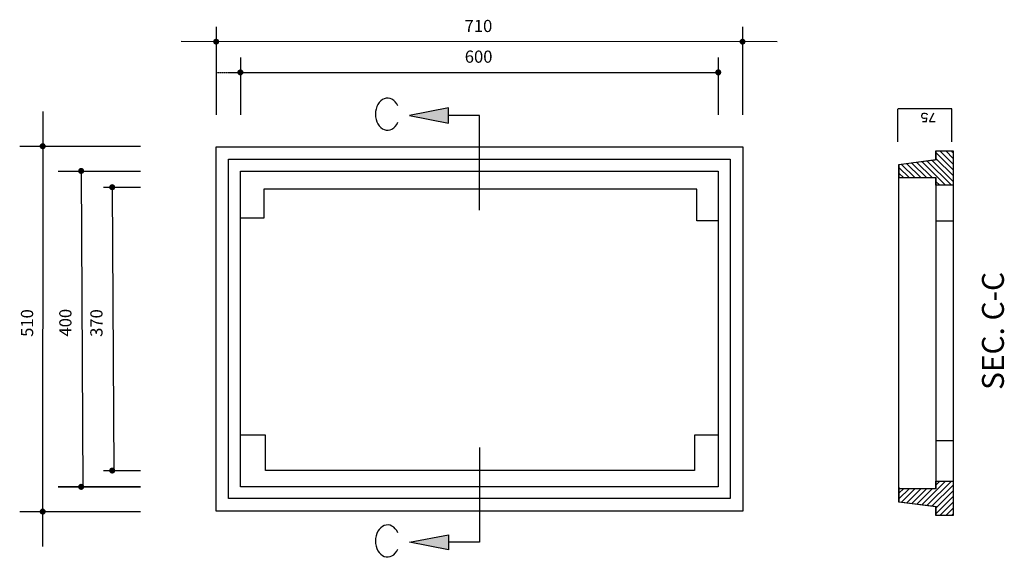
# Model space of a CAD drawing. Units: inches. Extents: x 168124 to 828028, y 5361 to 593808.
# Drawn here: x 688703 to 828028, y 517516 to 593808 of the extents above; entities that cross this region are included whole.
import ezdxf

# ---------------------------------------------------------------- set-up
doc = ezdxf.new("R2010")
doc.units = ezdxf.units.IN
doc.header["$MEASUREMENT"] = 0
doc.linetypes.add('PDF_IMPORT', pattern=[1, 0.8, -0.2])
doc.styles.add('PDF Arial', font='arial.ttf')

msp = doc.modelspace()

# ---------------------------------------------------------------- hatches: boundary and pattern name
at = {"transparency": 33554559}
for points in [[(716101, 590853), (716079, 590693), (716101, 590532), (716193, 590394), (716331, 590302), (716492, 590256), (716653, 590302), (716814, 590394), (716906, 590532), (716929, 590693), (716906, 590853), (716814, 590991), (716653, 591083), (716492, 591129), (716331, 591083), (716193, 590991)], [(791424, 590693), (791378, 590853), (791286, 590991), (791148, 591083), (790987, 591129), (790826, 591083), (790688, 590991), (790596, 590853), (790550, 590693), (790596, 590532), (790688, 590394), (790826, 590302), (790987, 590256), (791148, 590302), (791286, 590394), (791378, 590532)], [(719526, 586509), (719503, 586348), (719526, 586187), (719618, 586050), (719779, 585935), (719940, 585912), (720101, 585935), (720239, 586050), (720331, 586187), (720354, 586348), (720331, 586509), (720239, 586647), (720101, 586739), (719940, 586785), (719779, 586739), (719618, 586647)], [(787976, 586348), (787953, 586509), (787861, 586647), (787723, 586739), (787562, 586785), (787378, 586739), (787240, 586647), (787148, 586509), (787125, 586348), (787148, 586187), (787240, 586050), (787378, 585935), (787562, 585912), (787723, 585935), (787861, 586050), (787953, 586187)], [(691967, 576327), (691806, 576281), (691645, 576189), (691553, 576051), (691530, 575890), (691553, 575729), (691645, 575591), (691806, 575476), (691967, 575453), (692128, 575476), (692266, 575591), (692358, 575729), (692381, 575890), (692358, 576051), (692266, 576189), (692128, 576281)], [(697392, 572810), (697231, 572787), (697093, 572672), (697001, 572534), (696978, 572373), (697001, 572213), (697093, 572075), (697231, 571983), (697392, 571937), (697576, 571983), (697713, 572075), (697805, 572213), (697828, 572373), (697805, 572534), (697713, 572672), (697576, 572787)], [(813213, 571523), (813122, 571523), (813144, 571454), (813236, 571385), (813259, 571477), (813213, 571500)], [(701782, 570512), (701621, 570466), (701483, 570374), (701391, 570236), (701368, 570075), (701391, 569914), (701483, 569776), (701621, 569684), (701782, 569638), (701966, 569684), (702104, 569776), (702196, 569914), (702219, 570075), (702196, 570236), (702104, 570374), (701966, 570466)], [(701621, 529552), (701782, 529506), (701966, 529552), (702104, 529644), (702196, 529782), (702219, 529943), (702196, 530104), (702104, 530242), (701966, 530334), (701782, 530380), (701621, 530334), (701483, 530242), (701391, 530104), (701368, 529943), (701391, 529782), (701483, 529644)], [(697805, 527484), (697828, 527644), (697805, 527805), (697713, 527943), (697576, 528035), (697392, 528081), (697231, 528035), (697093, 527943), (697001, 527805), (696978, 527644), (697001, 527484), (697093, 527346), (697231, 527231), (697392, 527208), (697576, 527231), (697713, 527346)], [(691806, 523737), (691967, 523691), (692128, 523737), (692266, 523829), (692358, 523967), (692381, 524128), (692358, 524289), (692266, 524427), (692128, 524541), (691967, 524564), (691806, 524541), (691645, 524427), (691553, 524289), (691530, 524128), (691553, 523967), (691645, 523829)]]:
    msp.add_hatch(color=7, dxfattribs=at).paths.add_polyline_path(points)

# ---------------------------------------------------------------- linework, layer by layer
at = {"color": 7, "lineweight": 25}
for points in [[(716492, 592784), (716492, 580349)], [(790987, 592784), (790987, 580349)], [(795906, 590693), (711573, 590715)], [(716492, 590693), (716492, 590715)], [(790987, 590693), (790987, 590715)], [(719940, 588440), (719940, 580349)], [(787539, 588440), (787539, 580349)], [(719710, 586348), (787562, 586348)], [(787562, 586348), (787562, 586348)], [(790987, 586348), (790987, 586348)], [(812984, 576488), (812984, 581200)], [(820615, 576488), (820615, 581200), (816799, 581200), (813007, 581200)], [(691967, 580809), (691944, 519209)], [(753751, 566811), (753751, 580234), (749361, 580234)], [(816454, 579407), (817006, 579407), (817052, 579890), (817006, 579844), (816845, 579798), (816661, 579798), (816500, 579844), (816385, 579958), (816339, 580119), (816339, 580234), (816385, 580395), (816500, 580510), (816661, 580556), (816845, 580556), (817006, 580510), (817052, 580464), (817121, 580349)], [(817994, 580556), (817443, 579407), (818224, 579407)], [(691944, 577614), (691944, 577614)], [(688703, 575890), (705781, 575890)], [(691944, 575890), (691944, 575890)], [(694151, 572373), (705781, 572373)], [(697392, 572373), (697392, 572373)], [(697392, 572167), (697621, 527644)], [(700541, 570075), (705781, 570075)], [(701782, 570075), (701782, 570075)], [(701782, 569868), (702012, 529943)], [(818362, 570351), (818362, 528242)], [(820799, 570351), (820799, 528242)], [(787539, 565340), (784528, 565340), (784528, 569822), (723273, 569822), (723273, 568581), (723273, 565685), (719940, 565685)], [(818362, 565340), (820799, 565340)], [(787539, 534977), (784183, 534977), (784183, 529943), (723503, 529943), (723503, 534977), (719940, 534977)], [(818408, 534195), (820799, 534195)], [(753751, 533207), (753751, 519784), (749361, 519784)], [(700541, 529943), (705781, 529943)], [(701782, 529943), (701782, 529943)], [(697392, 527644), (697392, 527644)], [(701782, 527644), (701782, 527644)], [(688703, 524128), (705781, 524128)], [(691944, 524128), (691944, 524128)], [(691944, 522404), (691944, 522404)]]:
    msp.add_lwpolyline(points, dxfattribs=at)
at = {"color": 7, "linetype": 'PDF_IMPORT', "lineweight": 25}
msp.add_lwpolyline([(716492, 586348), (719940, 586348)], dxfattribs=at)
at = {"color": 7, "lineweight": 25}
for points in [[(749361, 581315), (743867, 580234), (749361, 579154)], [(716492, 575821), (791010, 575821), (791010, 524197), (716492, 524197)], [(789240, 525990), (718239, 525990), (718239, 574051), (789240, 574051)], [(719940, 572373), (787539, 572373), (787539, 527644), (719940, 527644)], [(705781, 527644), (694151, 527644)], [(749361, 518703), (743867, 519784), (749361, 520864)]]:
    msp.add_lwpolyline(points, close=True, dxfattribs=at)
at = {"color": 7, "lineweight": 0}
msp.add_lwpolyline([(820615, 581200), (820615, 581200), (820615, 581200)], close=True, dxfattribs=at)
at = {"color": 7, "lineweight": 25}
msp.add_lwpolyline([(813236, 527415), (818362, 527415), (818362, 528449), (820799, 528449), (820799, 523576), (818362, 523576), (818362, 524817), (813122, 525484), (813122, 527277), (813122, 571523), (813122, 573316), (818362, 573982), (818362, 575247), (820799, 575247), (820799, 570351), (818362, 570351), (818362, 571385), (813236, 571385, -0.3653129), (813099, 571534)], format="xyb", dxfattribs=at)
at = {"color": 7, "lineweight": 0}
for points in [[(813167, 571523, 91.9, 91.9, 0), (813167, 573281, 103, 103, 0), (818408, 573936, 91.9, 91.9, 0), (818408, 575201, 91.9, 91.9, 0), (820753, 575201, 91.9, 91.9, 0), (820753, 570397, 91.9, 91.9, 0), (818408, 570397, 91.9, 91.9, 0), (818408, 571431, 91.9, 91.9, 0), (813248, 571431, 0, 0, 0)], [(813167, 527277, 91.9, 91.9, 0), (813167, 525518, 102, 102, 0), (818408, 524863, 91.9, 91.9, 0), (818408, 523622, 91.9, 91.9, 0), (820753, 523622, 91.9, 91.9, 0), (820753, 528403, 91.9, 91.9, 0), (818408, 528403, 91.9, 91.9, 0), (818408, 527369, 91.9, 91.9, 0), (813248, 527369, 92.5, 92.5, 0), (813179, 527334, 92.5, 92.5, 0), (813213, 527288, 0, 0, 0)]]:
    msp.add_lwpolyline(points, format="xyseb", dxfattribs=at)
at = {"color": 4, "lineweight": 25}
for points in [[(820753, 572580), (818408, 574925)], [(820753, 571776), (818408, 574120)], [(820753, 573408), (818960, 575201)], [(820753, 574212), (819787, 575201)], [(820753, 575017), (820592, 575201)], [(814570, 571431), (813167, 572833)], [(815374, 571431), (813489, 573316)], [(816202, 571431), (814225, 573408)], [(817006, 571431), (814937, 573500)], [(817833, 571431), (815673, 573592)], [(819672, 570397), (816385, 573684)], [(820500, 570397), (817121, 573775)], [(820753, 570948), (817833, 573867)], [(813742, 571431), (813167, 572029)], [(818868, 570397), (818408, 570856)], [(819672, 528403), (816385, 525116)], [(820500, 528403), (817121, 525024)], [(818868, 528403), (818408, 527943)], [(814570, 527369), (813167, 525967)], [(813742, 527369), (813167, 526771)], [(815374, 527369), (813489, 525484)], [(816202, 527369), (814225, 525392)], [(817006, 527369), (814937, 525300)], [(817833, 527369), (815673, 525208)], [(820753, 527851), (817833, 524932)], [(820753, 527024), (818408, 524679)], [(820753, 526219), (818408, 523875)], [(820753, 525415), (818960, 523622)], [(820753, 524587), (819787, 523622)], [(820753, 523783), (820592, 523622)]]:
    msp.add_lwpolyline(points, dxfattribs=at)
at = {"color": 7, "lineweight": 25}
msp.add_arc((813248, 527288), 149, 99.72842, 180.00002, dxfattribs=at)
for centre in [(740746, 580425), (740746, 519975)]:
    msp.add_ellipse(centre, major_axis=(9, 2270), ratio=0.7516589, start_param=5.2541772, end_param=10.4638159, dxfattribs=at)
at = {"color": 7, "transparency": 33554559}
for points in [[(743867, 580234), (749361, 579154), (749361, 581315)], [(813007, 581200), (812984, 581200), (812984, 581200)], [(743867, 519784), (749361, 520864), (749361, 518703)]]:
    msp.add_solid(points, dxfattribs=at)

# ---------------------------------------------------------------- texts
at = {"color": 7, "char_height": 1725, "attachment_point": 7, "style": 'PDF Arial'}
for s, insert in [('710', (751659, 591514)), ('600', (751682, 587169))]:
    msp.add_mtext(s, dxfattribs=dict(at, insert=insert))
at = {"color": 7, "attachment_point": 7, "rotation": 90, "style": 'PDF Arial'}
for s, insert, char_height in [('761.8430', (816799, 581200), 1.79), ('SEC. C-C', (828942, 541367), 3102.3), ('510', (691146, 548883), 1725), ('400', (696571, 548929), 1725), ('370', (700962, 548883), 1725)]:
    msp.add_mtext(s, dxfattribs=dict(at, insert=insert, char_height=char_height))

doc.saveas('drawing.dxf')
